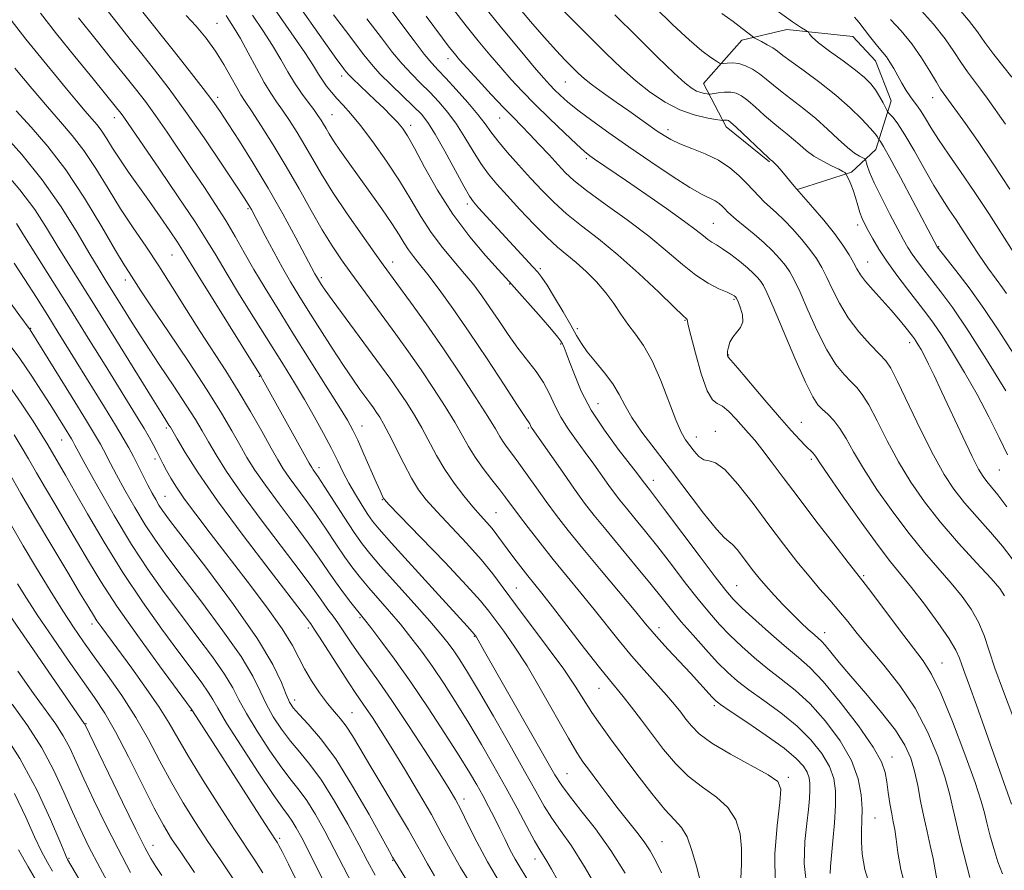
# Model space of a CAD drawing. Extents: x 2094800 to 2097700, y 299800 to 302700.
# Drawn here: x 2096627 to 2096853, y 301043 to 301239 of the extents above; entities that cross this region are included whole.
import ezdxf

# ---------------------------------------------------------------- set-up
doc = ezdxf.new("R2010")
doc.units = 0
doc.header["$MEASUREMENT"] = 0
for name, color, linetype, lineweight in [('BREAKLINE DTM HARD', 7, 'Continuous', 0), ('CONTOUR INDEX', 41, 'Continuous', 13), ('CONTOUR INTERMEDIATE', 44, 'Continuous', 0), ('SPOT ELEVATION DTM', 2, 'Continuous', 13)]:
    doc.layers.add(name, color=color, linetype=linetype, lineweight=lineweight)

msp = doc.modelspace()

# ---------------------------------------------------------------- linework, layer by layer
at = {"layer": 'BREAKLINE DTM HARD'}
msp.add_polyline3d([(2096799.52, 301206.01, 926.14), (2096789.51, 301213.99, 926.5), (2096784.31, 301223.97, 923.18), (2096793.09, 301233.98, 920.55), (2096803.47, 301236.39, 918.43), (2096818.66, 301234.81, 917.11), (2096823.87, 301229.22, 916.79), (2096827.48, 301220.03, 917.19), (2096823.89, 301208.84, 920.71), (2096818.3, 301203.64, 923.78), (2096805.92, 301199.62, 925.98)], dxfattribs=at)
at = {"layer": 'CONTOUR INDEX', "flags": 128}
for points, elevation in [([(2096853.514, 301106.194), (2096852.436, 301107.906), (2096850.426, 301110.175), (2096847.09, 301113.779), (2096842.947, 301118.341), (2096838.745, 301123.198), (2096835.079, 301127.838), (2096831.93, 301132.351), (2096829.125, 301136.979), (2096826.538, 301141.82), (2096824.23, 301146.4), (2096822.308, 301150.104), (2096820.816, 301152.521), (2096819.543, 301154.074), (2096818.217, 301155.393), (2096816.618, 301157.052), (2096814.747, 301159.402), (2096812.657, 301162.739), (2096810.436, 301167.152), (2096808.301, 301171.895), (2096806.5, 301176.016), (2096805.191, 301178.822), (2096804.166, 301180.656), (2096803.129, 301182.122), (2096801.827, 301183.712), (2096800.199, 301185.487), (2096798.229, 301187.395), (2096795.966, 301189.358), (2096791.846, 301192.717), (2096790.619, 301193.771), (2096789.861, 301194.496), (2096789.287, 301195.096), (2096788.657, 301195.729), (2096787.898, 301196.38), (2096786.98, 301196.99), (2096784.02, 301198.485), (2096781.197, 301200.11), (2096777.096, 301202.72), (2096772.198, 301205.984), (2096767.169, 301209.424), (2096762.577, 301212.631), (2096758.631, 301215.466), (2096755.446, 301217.862), (2096753.079, 301219.778), (2096751.369, 301221.297), (2096750.098, 301222.528), (2096748.999, 301223.664), (2096747.612, 301225.215), (2096745.431, 301227.767), (2096742.152, 301231.671), (2096738.3, 301236.313), (2096734.602, 301240.839)], 930), ([(2096855.215, 301225.447), (2096851.072, 301230.68), (2096849.009, 301233.415), (2096847.267, 301235.891), (2096845.256, 301238.583), (2096842.192, 301242.139)], 910), ([(2096761.107, 301036.77), (2096757.147, 301043.668), (2096753.95, 301048.71), (2096751.47, 301052.245), (2096749.477, 301055.051), (2096747.707, 301057.872), (2096745.76, 301061.307), (2096743.202, 301065.92), (2096739.787, 301071.976), (2096736.025, 301078.548), (2096732.619, 301084.409), (2096730.098, 301088.63), (2096728.313, 301091.479), (2096726.948, 301093.519), (2096725.657, 301095.312), (2096723.985, 301097.41), (2096721.449, 301100.362), (2096717.801, 301104.466), (2096710.115, 301113.042), (2096707.633, 301115.9), (2096705.842, 301118.177), (2096704.045, 301120.771), (2096701.748, 301124.285), (2096697.145, 301131.438), (2096695.764, 301133.534), (2096695.001, 301134.642), (2096694.598, 301135.202), (2096694.279, 301135.685), (2096693.696, 301136.695), (2096683.006, 301155.991), (2096682.624, 301156.649), (2096681.736, 301158.087), (2096671.838, 301173.959), (2096668.165, 301179.881), (2096664.615, 301185.656), (2096663.416, 301187.51), (2096661.673, 301190.092), (2096659.451, 301193.317), (2096656.994, 301196.833), (2096652.209, 301203.62), (2096650.179, 301206.593), (2096648.532, 301209.139), (2096647.191, 301211.266), (2096646.036, 301213.009), (2096644.935, 301214.454), (2096643.713, 301215.89), (2096642.181, 301217.653), (2096640.213, 301219.991), (2096637.912, 301222.776), (2096630.631, 301231.68), (2096628.612, 301234.191), (2096625.195, 301238.533)], 960), ([(2096800.771, 301040.038), (2096800.728, 301046.849), (2096801.262, 301053.426), (2096801.883, 301058.642), (2096802.095, 301061.749), (2096801.37, 301063.501), (2096799.17, 301065.03), (2096790.545, 301069.797), (2096786.268, 301072.353), (2096783.348, 301074.496), (2096781.532, 301076.283), (2096780.272, 301077.876), (2096779.075, 301079.448), (2096777.67, 301081.197), (2096775.842, 301083.33), (2096770.677, 301089.076), (2096767.768, 301092.417), (2096764.918, 301095.876), (2096759.174, 301103.085), (2096756.108, 301106.841), (2096752.952, 301110.669), (2096749.797, 301114.534), (2096746.756, 301118.355), (2096744.02, 301121.877), (2096741.798, 301124.799), (2096738.901, 301128.708), (2096737.503, 301130.55), (2096735.707, 301132.847), (2096733.714, 301135.449), (2096731.847, 301138.078), (2096730.316, 301140.555), (2096728.877, 301143.118), (2096727.175, 301146.107), (2096724.945, 301149.753), (2096722.293, 301153.865), (2096719.417, 301158.14), (2096716.49, 301162.327), (2096713.593, 301166.352), (2096703.277, 301180.425), (2096701.108, 301183.456), (2096698.967, 301186.631), (2096696.686, 301190.318), (2096694.139, 301194.768), (2096691.357, 301199.749), (2096688.41, 301204.912), (2096685.411, 301209.897), (2096682.644, 301214.294), (2096680.437, 301217.687), (2096678.992, 301219.856), (2096678.002, 301221.378), (2096677.039, 301223.033), (2096675.751, 301225.407), (2096674.11, 301228.328), (2096672.169, 301231.432), (2096669.993, 301234.406), (2096667.695, 301237.144), (2096665.403, 301239.591)], 950), ([(2096838.017, 301040.609), (2096837.535, 301043.194), (2096837.074, 301045.838), (2096836.441, 301048.767), (2096835.687, 301051.981), (2096834.922, 301055.42), (2096834.223, 301059.002), (2096833.552, 301062.552), (2096832.837, 301065.871), (2096831.96, 301068.866), (2096830.614, 301071.857), (2096828.441, 301075.274), (2096825.262, 301079.372), (2096821.603, 301083.722), (2096818.165, 301087.728), (2096815.506, 301090.905), (2096812.305, 301094.819), (2096811.414, 301095.799), (2096810.656, 301096.498), (2096809.733, 301097.289), (2096808.41, 301098.467), (2096806.718, 301100.046), (2096804.753, 301101.966), (2096802.628, 301104.14), (2096800.523, 301106.38), (2096798.635, 301108.474), (2096797.099, 301110.272), (2096795.804, 301111.89), (2096794.575, 301113.509), (2096793.292, 301115.23), (2096792.05, 301116.831), (2096790.997, 301118.01), (2096790.164, 301118.667), (2096789.114, 301119.523), (2096787.296, 301121.5), (2096784.343, 301125.218), (2096776.758, 301135.21), (2096773.199, 301139.845), (2096770.177, 301143.849), (2096767.836, 301147.228), (2096766.214, 301150.035), (2096764.93, 301152.503), (2096763.498, 301154.913), (2096761.586, 301157.458), (2096759.474, 301159.989), (2096757.595, 301162.271), (2096756.242, 301164.186), (2096755.129, 301166.083), (2096753.83, 301168.431), (2096752.058, 301171.501), (2096750.097, 301174.788), (2096748.369, 301177.59), (2096747.163, 301179.42), (2096746.215, 301180.651), (2096745.127, 301181.867), (2096732.643, 301195.428), (2096731.45, 301196.774), (2096730.505, 301198.121), (2096729.229, 301200.364), (2096724.867, 301208.441), (2096722.662, 301212.372), (2096720.98, 301215.051), (2096719.492, 301216.922), (2096717.695, 301218.738), (2096712.509, 301223.697), (2096709.968, 301226.237), (2096707.981, 301228.427), (2096706.267, 301230.547), (2096702.014, 301236.14), (2096699.262, 301239.785)], 940), ([(2096855.454, 301161.989), (2096852.187, 301167.144), (2096848.766, 301172.27), (2096845.352, 301177.014), (2096842.296, 301181.022), (2096838.027, 301186.443), (2096832.449, 301197.003), (2096829.603, 301202.35), (2096827.159, 301206.882), (2096825.679, 301209.528), (2096824.993, 301210.647), (2096824.752, 301210.955), (2096824.65, 301211.064), (2096824.583, 301211.163), (2096824.493, 301211.336), (2096824.288, 301211.691), (2096823.747, 301212.422), (2096822.612, 301213.746), (2096820.689, 301215.799), (2096818.034, 301218.401), (2096814.766, 301221.29), (2096811.076, 301224.203), (2096807.46, 301226.869), (2096804.488, 301229.016), (2096802.549, 301230.466), (2096801.308, 301231.415), (2096800.244, 301232.156), (2096798.977, 301232.911), (2096797.667, 301233.625), (2096795.987, 301234.511), (2096795.481, 301234.852), (2096793.188, 301236.648), (2096791.103, 301238.239), (2096788.543, 301240.108)], 920), ([(2096722.532, 301041.846), (2096720.878, 301044.553), (2096719.624, 301046.763), (2096718.336, 301049.116), (2096716.492, 301052.365), (2096713.761, 301056.977), (2096710.588, 301062.261), (2096707.614, 301067.24), (2096705.327, 301071.145), (2096703.615, 301074.042), (2096702.218, 301076.205), (2096700.898, 301077.925), (2096699.508, 301079.558), (2096697.927, 301081.473), (2096696.099, 301083.924), (2096694.23, 301086.689), (2096692.593, 301089.429), (2096691.301, 301091.97), (2096689.835, 301094.801), (2096687.515, 301098.572), (2096683.897, 301103.692), (2096679.47, 301109.594), (2096670.974, 301120.631), (2096667.668, 301124.959), (2096665.08, 301128.457), (2096663.21, 301131.165), (2096661.894, 301133.266), (2096660.933, 301134.979), (2096660.145, 301136.5), (2096658.688, 301139.402), (2096657.859, 301140.962), (2096656.892, 301142.686), (2096655.753, 301144.634), (2096654.372, 301146.921), (2096646.789, 301159.226), (2096642.932, 301165.458), (2096638.822, 301172.058), (2096634.783, 301178.487), (2096628.292, 301188.785), (2096626.395, 301191.825)], 970), ([(2096694.339, 301033.583), (2096688.928, 301044.496), (2096687.459, 301047.429), (2096686.744, 301048.812), (2096686.423, 301049.379), (2096686.108, 301049.878), (2096683.524, 301053.888), (2096673.197, 301069.984), (2096666.738, 301079.984), (2096666.553, 301080.24), (2096659.287, 301090.1), (2096654.282, 301097.012), (2096649.494, 301103.852), (2096645.797, 301109.504), (2096642.96, 301114.188), (2096640.479, 301118.456), (2096637.957, 301122.737), (2096635.443, 301126.958), (2096633.095, 301130.926), (2096631.032, 301134.489), (2096629.208, 301137.673), (2096627.54, 301140.549), (2096625.934, 301143.205)], 980), ([(2096652.64, 301042.549), (2096649.762, 301048.015), (2096646.89, 301053.711), (2096644.201, 301059.236), (2096641.905, 301064.126), (2096640.127, 301068.05), (2096638.654, 301071.217), (2096637.188, 301073.971), (2096635.449, 301076.678), (2096633.229, 301079.788), (2096630.34, 301083.773), (2096626.74, 301088.865)], 990)]:
    msp.add_lwpolyline(points, dxfattribs=dict(at, elevation=elevation))
at = {"layer": 'CONTOUR INTERMEDIATE', "flags": 128}
for points, elevation in [([(2096854.027, 301126.641), (2096851.998, 301129.385), (2096850.533, 301131.188), (2096849.455, 301132.449), (2096848.557, 301133.615), (2096847.53, 301135.321), (2096846.039, 301138.246), (2096843.884, 301142.771), (2096839.103, 301153.056), (2096837.333, 301156.829), (2096836.048, 301159.495), (2096835.087, 301161.397), (2096834.313, 301162.829), (2096833.685, 301163.905), (2096833.186, 301164.694), (2096832.776, 301165.292), (2096832.313, 301165.91), (2096830.606, 301168.102), (2096829.202, 301169.834), (2096827.432, 301171.898), (2096823.275, 301176.462), (2096821.537, 301178.465), (2096820.38, 301180.03), (2096819.586, 301181.373), (2096818.821, 301182.812), (2096817.788, 301184.611), (2096816.35, 301186.837), (2096814.404, 301189.504), (2096811.96, 301192.535), (2096809.458, 301195.475), (2096805.171, 301200.376), (2096802.304, 301203.822), (2096801.301, 301204.997), (2096800.671, 301205.682), (2096800.346, 301205.982), (2096800.071, 301206.177), (2096799.73, 301206.475), (2096799.248, 301206.918), (2096791.817, 301213.957), (2096790.611, 301215.051), (2096790.027, 301215.497), (2096789.724, 301215.592), (2096789.431, 301215.589), (2096789.139, 301215.558), (2096788.908, 301215.522), (2096788.72, 301215.511), (2096788.253, 301215.57), (2096787.105, 301215.75), (2096784.999, 301216.118), (2096782.15, 301216.807), (2096778.897, 301217.966), (2096775.53, 301219.699), (2096772.149, 301221.932), (2096768.806, 301224.546), (2096765.481, 301227.487), (2096761.879, 301230.951), (2096757.632, 301235.199), (2096747.563, 301245.382)], 926), ([(2096830.971, 301038.344), (2096829.661, 301043.237), (2096828.97, 301047.21), (2096828.592, 301050.253), (2096828.269, 301052.444), (2096827.933, 301054.213), (2096827.565, 301056.079), (2096827.158, 301058.412), (2096826.755, 301060.99), (2096826.413, 301063.444), (2096826.077, 301065.594), (2096825.246, 301068.006), (2096823.304, 301071.438), (2096819.904, 301076.314), (2096815.745, 301081.74), (2096811.794, 301086.493), (2096808.74, 301089.712), (2096806.167, 301091.991), (2096803.383, 301094.288), (2096799.933, 301097.284), (2096796.309, 301100.553), (2096793.24, 301103.394), (2096791.171, 301105.408), (2096789.415, 301107.416), (2096787, 301110.54), (2096783.299, 301115.469), (2096775.373, 301126.069), (2096773.064, 301129.117), (2096771.893, 301130.623), (2096770.722, 301132.087), (2096769.99, 301133.1), (2096769.112, 301134.273), (2096764.724, 301139.94), (2096761.53, 301144.285), (2096758.522, 301148.903), (2096756.237, 301153.259), (2096754.639, 301157.051), (2096753.545, 301160.035), (2096752.789, 301162.056), (2096752.27, 301163.316), (2096751.902, 301164.103), (2096751.546, 301164.74), (2096750.847, 301165.679), (2096749.396, 301167.406), (2096746.983, 301170.181), (2096740.177, 301177.885), (2096738.921, 301179.272), (2096737.142, 301181.212), (2096734.246, 301184.418), (2096730.582, 301188.766), (2096726.733, 301193.92), (2096723.21, 301199.481), (2096720.224, 301204.785), (2096717.909, 301209.1), (2096716.315, 301211.93), (2096715.139, 301213.7), (2096713.99, 301215.07), (2096712.557, 301216.578), (2096710.847, 301218.281), (2096708.944, 301220.115), (2096703.654, 301225.12), (2096702.741, 301226.036), (2096702.208, 301226.636), (2096701.805, 301227.155), (2096701.244, 301227.904), (2096700.088, 301229.5), (2096697.862, 301232.638), (2096689.941, 301243.902)], 942), ([(2096783.566, 301040.762), (2096782.682, 301044.068), (2096781.665, 301047.677), (2096780.534, 301050.794), (2096779.263, 301052.917), (2096777.637, 301054.702), (2096775.397, 301057.097), (2096772.407, 301060.759), (2096769.029, 301065.185), (2096762.945, 301073.324), (2096760.611, 301076.503), (2096758.632, 301079.374), (2096754.843, 301085.405), (2096752.199, 301089.328), (2096748.656, 301094.184), (2096741.118, 301104.178), (2096738.311, 301108.001), (2096735.888, 301111.246), (2096733.21, 301114.531), (2096729.849, 301118.283), (2096723.001, 301125.588), (2096720.619, 301128.253), (2096718.83, 301130.588), (2096717.202, 301133.235), (2096715.415, 301136.614), (2096712.005, 301143.472), (2096710.808, 301145.744), (2096709.917, 301147.26), (2096709.178, 301148.382), (2096708.443, 301149.431), (2096707.618, 301150.574), (2096705.349, 301153.67), (2096703.711, 301155.985), (2096701.591, 301159.119), (2096698.962, 301163.159), (2096696.128, 301167.602), (2096693.48, 301171.797), (2096691.296, 301175.286), (2096689.413, 301178.389), (2096687.555, 301181.618), (2096685.545, 301185.294), (2096683.591, 301188.968), (2096680.418, 301195.001), (2096680.068, 301195.624), (2096679.667, 301196.278), (2096678.758, 301197.675), (2096676.837, 301200.585), (2096673.599, 301205.462), (2096669.528, 301211.499), (2096665.309, 301217.572), (2096661.5, 301222.782), (2096658.161, 301227.116), (2096655.229, 301230.786), (2096652.569, 301234.08), (2096649.766, 301237.6), (2096646.33, 301242.024)], 954), ([(2096792.894, 301041.167), (2096793.047, 301044.593), (2096793.08, 301048.087), (2096792.711, 301051.487), (2096791.729, 301054.664), (2096789.948, 301057.494), (2096787.286, 301059.934), (2096784.094, 301062.234), (2096780.832, 301064.725), (2096777.862, 301067.648), (2096775.157, 301070.895), (2096770.095, 301077.578), (2096767.789, 301080.58), (2096765.852, 301083.04), (2096762.718, 301086.85), (2096760.401, 301089.747), (2096756.996, 301094.121), (2096749.616, 301103.668), (2096747.134, 301106.823), (2096743.932, 301110.807), (2096742.343, 301112.828), (2096740.704, 301114.964), (2096739.195, 301116.989), (2096736.844, 301120.249), (2096735.755, 301121.657), (2096734.532, 301123.081), (2096733.085, 301124.697), (2096731.333, 301126.692), (2096729.25, 301129.194), (2096727.016, 301132.097), (2096724.864, 301135.237), (2096722.966, 301138.46), (2096719.59, 301144.789), (2096717.876, 301147.749), (2096716.105, 301150.562), (2096714.297, 301153.261), (2096712.433, 301155.924), (2096710.337, 301158.826), (2096698.998, 301174.254), (2096697.377, 301176.51), (2096696.536, 301177.727), (2096695.593, 301179.225), (2096695.351, 301179.646), (2096695.026, 301180.242), (2096690.641, 301188.483), (2096687.629, 301194), (2096684.243, 301199.963), (2096680.809, 301205.686), (2096677.645, 301210.736), (2096675.072, 301214.738), (2096673.23, 301217.548), (2096671.564, 301219.926), (2096669.34, 301222.862), (2096666.09, 301227.005), (2096662.406, 301231.641), (2096655.433, 301240.357)], 952), ([(2096822.826, 301038.563), (2096821.418, 301043.242), (2096820.793, 301046.794), (2096820.634, 301049.619), (2096820.664, 301052.1), (2096820.741, 301054.544), (2096820.762, 301057.245), (2096820.581, 301060.438), (2096819.889, 301064.143), (2096818.337, 301068.327), (2096815.717, 301072.878), (2096812.377, 301077.388), (2096808.809, 301081.376), (2096805.409, 301084.507), (2096802.192, 301087.049), (2096799.078, 301089.419), (2096796.019, 301091.941), (2096793.091, 301094.565), (2096790.404, 301097.15), (2096787.999, 301099.632), (2096785.66, 301102.267), (2096783.104, 301105.392), (2096780.142, 301109.209), (2096776.957, 301113.384), (2096773.827, 301117.446), (2096770.993, 301121.005), (2096768.56, 301123.976), (2096766.595, 301126.352), (2096765.107, 301128.19), (2096763.86, 301129.811), (2096762.559, 301131.601), (2096759.138, 301136.441), (2096757.155, 301139.177), (2096755.135, 301141.887), (2096753.212, 301144.564), (2096751.532, 301147.242), (2096750.171, 301149.94), (2096748.932, 301152.621), (2096747.554, 301155.233), (2096745.837, 301157.764), (2096741.665, 301163.145), (2096739.439, 301166.259), (2096737.258, 301169.479), (2096735.217, 301172.52), (2096733.358, 301175.193), (2096731.504, 301177.677), (2096729.422, 301180.243), (2096726.963, 301183.111), (2096724.307, 301186.286), (2096721.715, 301189.723), (2096719.359, 301193.392), (2096717.041, 301197.33), (2096714.472, 301201.592), (2096711.478, 301206.137), (2096708.354, 301210.543), (2096705.509, 301214.297), (2096703.256, 301217.032), (2096701.507, 301218.983), (2096700.075, 301220.53), (2096698.806, 301221.989), (2096697.685, 301223.405), (2096696.725, 301224.759), (2096695.86, 301226.134), (2096694.679, 301228.038), (2096692.688, 301231.087), (2096689.592, 301235.629), (2096685.882, 301240.959)], 944), ([(2096853.067, 301042.313), (2096851.996, 301045.054), (2096851.011, 301048.124), (2096850.129, 301051.258), (2096849.426, 301054.037), (2096848.889, 301056.309), (2096848.147, 301058.989), (2096846.737, 301063.26), (2096844.381, 301069.8), (2096841.535, 301077.272), (2096838.84, 301083.835), (2096836.726, 301088.196), (2096834.78, 301091.239), (2096829.141, 301098.666), (2096822.758, 301107.205), (2096820.97, 301109.575), (2096819.588, 301111.357), (2096817.596, 301113.898), (2096814.287, 301118.147), (2096810.17, 301123.474), (2096806.058, 301128.853), (2096802.612, 301133.439), (2096799.876, 301137.109), (2096797.743, 301139.921), (2096796.082, 301141.982), (2096794.679, 301143.611), (2096791.755, 301146.925), (2096790.168, 301148.6), (2096788.703, 301149.823), (2096787.472, 301150.449), (2096786.352, 301151.274), (2096785.161, 301153.329), (2096783.792, 301157.232), (2096782.444, 301161.954), (2096781.393, 301166.051), (2096780.831, 301168.435), (2096780.571, 301169.695), (2096780.389, 301169.906), (2096779.578, 301170.669), (2096777.571, 301172.585), (2096774.025, 301176.008), (2096769.471, 301180.31), (2096764.662, 301184.617), (2096760.224, 301188.247), (2096756.289, 301191.287), (2096752.861, 301194.017), (2096749.907, 301196.682), (2096747.228, 301199.4), (2096744.586, 301202.257), (2096741.835, 301205.274), (2096739.206, 301208.222), (2096737.025, 301210.804), (2096735.471, 301212.854), (2096734.142, 301214.722), (2096732.489, 301216.885), (2096730.149, 301219.645), (2096727.499, 301222.605), (2096725.101, 301225.195), (2096723.335, 301227.055), (2096721.861, 301228.669), (2096720.155, 301230.735), (2096717.818, 301233.772), (2096711.747, 301241.871)], 936), ([(2096856.93, 301074.479), (2096853.006, 301084.786), (2096851.286, 301089.542), (2096849.955, 301093.588), (2096848.8, 301097.048), (2096847.515, 301100.155), (2096845.848, 301103.12), (2096843.759, 301106.077), (2096841.262, 301109.144), (2096835.137, 301116.166), (2096831.585, 301120.492), (2096827.821, 301125.484), (2096824.186, 301130.668), (2096821.084, 301135.44), (2096818.793, 301139.321), (2096817.103, 301142.352), (2096815.68, 301144.698), (2096814.265, 301146.519), (2096812.893, 301147.937), (2096811.67, 301149.064), (2096810.623, 301150.143), (2096809.446, 301151.942), (2096807.752, 301155.358), (2096805.327, 301160.856), (2096802.642, 301167.174), (2096800.34, 301172.619), (2096798.892, 301175.928), (2096798.075, 301177.566), (2096797.491, 301178.43), (2096796.791, 301179.278), (2096795.806, 301180.31), (2096794.415, 301181.588), (2096792.576, 301183.116), (2096790.562, 301184.678), (2096788.722, 301186.003), (2096787.318, 301186.904), (2096786.247, 301187.534), (2096785.318, 301188.134), (2096784.283, 301188.948), (2096782.668, 301190.245), (2096779.943, 301192.3), (2096775.831, 301195.234), (2096771.056, 301198.555), (2096766.596, 301201.622), (2096759.29, 301206.599), (2096758.161, 301207.395), (2096756.97, 301208.363), (2096755.155, 301210.004), (2096752.344, 301212.646), (2096748.946, 301215.908), (2096745.567, 301219.234), (2096742.666, 301222.201), (2096740.132, 301224.923), (2096737.712, 301227.648), (2096735.194, 301230.586), (2096732.539, 301233.788), (2096729.75, 301237.269), (2096726.877, 301240.968)], 932), ([(2096855.277, 301114.735), (2096853.045, 301117.608), (2096850.239, 301120.863), (2096847.186, 301124.292), (2096844.3, 301127.61), (2096841.862, 301130.697), (2096839.614, 301134.096), (2096837.166, 301138.518), (2096834.284, 301144.318), (2096828.936, 301155.509), (2096827.366, 301158.522), (2096826.194, 301160.211), (2096824.764, 301161.722), (2096822.614, 301163.96), (2096820.048, 301166.861), (2096817.562, 301170.12), (2096815.546, 301173.448), (2096813.961, 301176.616), (2096812.661, 301179.414), (2096811.49, 301181.717), (2096810.258, 301183.746), (2096808.766, 301185.813), (2096806.893, 301188.124), (2096804.829, 301190.481), (2096802.839, 301192.584), (2096801.132, 301194.22), (2096799.669, 301195.524), (2096798.352, 301196.719), (2096797.08, 301197.994), (2096794.245, 301201.017), (2096792.47, 301202.8), (2096790.332, 301204.633), (2096787.744, 301206.355), (2096784.711, 301207.835), (2096781.6, 301209.084), (2096778.868, 301210.145), (2096776.832, 301211.077), (2096775.24, 301211.998), (2096773.701, 301213.043), (2096767.131, 301217.673), (2096764.221, 301219.703), (2096761.303, 301221.76), (2096758.783, 301223.604), (2096756.935, 301225.08), (2096755.516, 301226.362), (2096754.155, 301227.71), (2096752.519, 301229.376), (2096750.434, 301231.584), (2096747.767, 301234.553), (2096744.501, 301238.345), (2096741.093, 301242.402)], 928), ([(2096853.831, 301153.364), (2096849.391, 301160.541), (2096845.076, 301167.283), (2096841.588, 301172.4), (2096838.885, 301176.073), (2096834.954, 301181.112), (2096833.474, 301183.061), (2096832.275, 301184.732), (2096831.291, 301186.252), (2096830.28, 301188.016), (2096828.96, 301190.485), (2096827.166, 301193.918), (2096825.215, 301197.742), (2096823.544, 301201.181), (2096822.483, 301203.628), (2096821.935, 301205.163), (2096821.566, 301206.48), (2096821.377, 301206.707), (2096820.197, 301207.275), (2096819.011, 301207.999), (2096817.374, 301209.269), (2096815.28, 301211.187), (2096812.832, 301213.518), (2096810.158, 301215.94), (2096807.399, 301218.184), (2096802.36, 301222.01), (2096800.401, 301223.607), (2096798.734, 301225.008), (2096797.173, 301226.226), (2096795.573, 301227.261), (2096793.96, 301228.061), (2096792.402, 301228.563), (2096790.974, 301228.735), (2096789.775, 301228.689), (2096788.911, 301228.569), (2096788.409, 301228.517), (2096787.987, 301228.653), (2096787.281, 301229.096), (2096785.973, 301229.983), (2096783.923, 301231.537), (2096781.034, 301233.999), (2096777.306, 301237.479), (2096773.134, 301241.555)], 922), ([(2096853.933, 301175.701), (2096853.028, 301176.981), (2096851.575, 301178.997), (2096849.691, 301181.645), (2096847.673, 301184.558), (2096845.765, 301187.422), (2096844, 301190.13), (2096842.354, 301192.631), (2096840.781, 301194.949), (2096839.136, 301197.436), (2096837.248, 301200.523), (2096835.026, 301204.439), (2096832.711, 301208.598), (2096830.622, 301212.212), (2096829.015, 301214.68), (2096827.889, 301216.139), (2096826.792, 301217.329), (2096826.536, 301217.705), (2096825.588, 301219.537), (2096824.766, 301221.03), (2096823.813, 301222.565), (2096822.751, 301223.948), (2096821.337, 301225.354), (2096819.262, 301227.051), (2096816.391, 301229.185), (2096813.299, 301231.434), (2096810.735, 301233.355), (2096809.256, 301234.615), (2096808.643, 301235.31), (2096808.414, 301235.821), (2096808.23, 301235.968), (2096807.773, 301236.217), (2096806.803, 301236.772), (2096804.746, 301238.146), (2096800.944, 301240.932)], 918), ([(2096853.723, 301214.611), (2096849.474, 301220.654), (2096847.993, 301222.681), (2096844.964, 301226.673), (2096843.428, 301228.859), (2096841.818, 301231.346), (2096839.853, 301234.237), (2096837.194, 301237.627), (2096833.693, 301241.495)], 912), ([(2096766.314, 301042.466), (2096763.033, 301047.68), (2096759.509, 301052.597), (2096756.164, 301056.878), (2096753.486, 301060.21), (2096751.725, 301062.567), (2096750.168, 301065.064), (2096734.001, 301093.431), (2096732.138, 301096.718), (2096731.713, 301097.311), (2096729.966, 301099.209), (2096722.618, 301107.278), (2096712.604, 301118.342), (2096709.772, 301121.524), (2096708.263, 301123.355), (2096707.188, 301124.893), (2096705.851, 301126.963), (2096704.31, 301129.467), (2096702.811, 301132.077), (2096701.521, 301134.567), (2096700.275, 301137.128), (2096698.826, 301140.056), (2096696.996, 301143.547), (2096694.873, 301147.409), (2096692.613, 301151.348), (2096690.305, 301155.196), (2096687.784, 301159.269), (2096681.308, 301169.616), (2096677.703, 301175.43), (2096674.582, 301180.548), (2096672.289, 301184.42), (2096670.212, 301187.891), (2096667.502, 301192.153), (2096663.623, 301197.96), (2096659.291, 301204.318), (2096651.117, 301216.246), (2096650.503, 301217.077), (2096649.443, 301218.409), (2096644.022, 301225.051), (2096639.859, 301230.181), (2096635.643, 301235.448), (2096631.954, 301240.167)], 958), ([(2096774.693, 301042.488), (2096773.289, 301045.311), (2096772.041, 301047.544), (2096770.675, 301049.609), (2096768.975, 301051.861), (2096764.705, 301057.236), (2096762.32, 301060.345), (2096760.028, 301063.402), (2096758.085, 301066.019), (2096756.609, 301068.032), (2096755.184, 301070.187), (2096753.258, 301073.456), (2096747.12, 301084.387), (2096743.767, 301090.091), (2096740.832, 301094.647), (2096738.407, 301098.077), (2096734.966, 301102.694), (2096733.059, 301105.043), (2096729.879, 301108.59), (2096724.933, 301113.835), (2096719.35, 301119.646), (2096712.03, 301127.22), (2096710.989, 301128.346), (2096710.706, 301128.763), (2096710.457, 301129.279), (2096709.975, 301130.34), (2096709.112, 301132.297), (2096706.269, 301138.798), (2096704.856, 301141.962), (2096703.729, 301144.324), (2096702.47, 301146.603), (2096700.512, 301149.817), (2096697.481, 301154.667), (2096689.961, 301166.614), (2096686.54, 301172.075), (2096683.567, 301176.901), (2096680.999, 301181.215), (2096678.767, 301185.146), (2096676.688, 301188.849), (2096674.556, 301192.487), (2096672.203, 301196.205), (2096669.619, 301200.088), (2096666.839, 301204.202), (2096661.034, 301212.821), (2096658.374, 301216.666), (2096656.049, 301219.857), (2096653.808, 301222.753), (2096651.31, 301225.855), (2096648.286, 301229.579), (2096644.733, 301233.996), (2096640.719, 301239.094)], 956), ([(2096808.119, 301038.558), (2096807.438, 301044.625), (2096807.574, 301049.722), (2096808.037, 301053.867), (2096808.421, 301057.104), (2096808.662, 301059.59), (2096808.781, 301061.507), (2096808.782, 301063.038), (2096808.596, 301064.356), (2096808.136, 301065.634), (2096807.263, 301067.051), (2096805.631, 301068.815), (2096802.839, 301071.141), (2096798.747, 301074.097), (2096794.242, 301077.165), (2096790.468, 301079.682), (2096788.248, 301081.191), (2096787.117, 301082.074), (2096786.29, 301082.921), (2096783.452, 301086.047), (2096781.316, 301088.379), (2096776.208, 301093.893), (2096774.045, 301096.252), (2096772.518, 301097.976), (2096771.02, 301099.754), (2096768.732, 301102.502), (2096760.772, 301112.009), (2096756.575, 301117.076), (2096753.202, 301121.249), (2096750.515, 301124.704), (2096748.172, 301127.858), (2096745.91, 301131.014), (2096743.777, 301134.033), (2096741.903, 301136.662), (2096740.385, 301138.719), (2096739.195, 301140.309), (2096738.275, 301141.605), (2096737.501, 301142.853), (2096736.482, 301144.59), (2096734.759, 301147.424), (2096732.014, 301151.758), (2096728.481, 301157.167), (2096724.536, 301163.02), (2096720.558, 301168.713), (2096716.944, 301173.75), (2096710.703, 301182.313), (2096708.769, 301185.015), (2096705.862, 301189.113), (2096702.426, 301194.054), (2096699.149, 301198.952), (2096696.556, 301203.116), (2096694.509, 301206.628), (2096692.708, 301209.764), (2096690.918, 301212.733), (2096689.176, 301215.468), (2096687.586, 301217.835), (2096686.2, 301219.805), (2096684.86, 301221.769), (2096683.356, 301224.226), (2096681.557, 301227.481), (2096679.648, 301231.068), (2096677.889, 301234.326), (2096676.488, 301236.748), (2096675.417, 301238.429), (2096674.595, 301239.615)], 948), ([(2096813.418, 301042.329), (2096813.484, 301043.972), (2096814.066, 301049.901), (2096814.408, 301054.011), (2096814.641, 301057.998), (2096814.643, 301061.33), (2096814.238, 301064.199), (2096813.237, 301066.98), (2096811.49, 301069.965), (2096809.004, 301073.102), (2096805.824, 301076.258), (2096802.078, 301079.302), (2096798.217, 301082.107), (2096794.773, 301084.551), (2096792.105, 301086.598), (2096789.874, 301088.578), (2096787.567, 301090.906), (2096784.827, 301093.855), (2096781.906, 301097.119), (2096779.209, 301100.245), (2096776.985, 301102.95), (2096774.855, 301105.624), (2096772.281, 301108.823), (2096768.922, 301112.893), (2096761.837, 301121.415), (2096759.205, 301124.667), (2096756.999, 301127.534), (2096754.696, 301130.701), (2096751.955, 301134.593), (2096744.953, 301144.672), (2096744.739, 301145.004), (2096744.378, 301145.73), (2096743.373, 301147.227), (2096741.593, 301149.931), (2096738.5, 301154.678), (2096734.567, 301160.68), (2096730.455, 301166.836), (2096726.73, 301172.225), (2096723.554, 301176.637), (2096720.991, 301180.04), (2096719.064, 301182.472), (2096717.633, 301184.24), (2096716.518, 301185.721), (2096715.517, 301187.275), (2096714.345, 301189.198), (2096712.698, 301191.772), (2096710.387, 301195.147), (2096707.692, 301198.958), (2096702.675, 301205.98), (2096700.769, 301208.69), (2096699.311, 301210.83), (2096698.291, 301212.425), (2096697.576, 301213.627), (2096697.006, 301214.617), (2096696.425, 301215.57), (2096695.708, 301216.642), (2096694.735, 301217.983), (2096693.432, 301219.705), (2096691.913, 301221.775), (2096690.333, 301224.123), (2096688.795, 301226.698), (2096687.174, 301229.539), (2096685.289, 301232.706), (2096683.04, 301236.189), (2096680.649, 301239.694)], 946), ([(2096845.555, 301041.422), (2096843.488, 301049.45), (2096842.435, 301053.754), (2096841.634, 301057.367), (2096840.859, 301060.735), (2096839.787, 301064.566), (2096838.144, 301069.362), (2096835.864, 301074.801), (2096832.932, 301080.353), (2096829.417, 301085.558), (2096825.727, 301090.226), (2096822.355, 301094.236), (2096819.658, 301097.529), (2096817.461, 301100.289), (2096815.451, 301102.763), (2096813.36, 301105.188), (2096811.09, 301107.765), (2096808.584, 301110.686), (2096805.796, 301114.112), (2096802.712, 301118.067), (2096799.329, 301122.545), (2096795.714, 301127.395), (2096792.214, 301131.906), (2096789.246, 301135.227), (2096787.105, 301136.801), (2096785.598, 301137.252), (2096784.408, 301137.501), (2096783.279, 301138.266), (2096782.185, 301139.455), (2096781.159, 301140.773), (2096780.203, 301142.076), (2096779.182, 301143.825), (2096777.929, 301146.629), (2096774.475, 301155.707), (2096772.506, 301160.257), (2096770.549, 301163.734), (2096768.673, 301166.372), (2096766.932, 301168.653), (2096765.336, 301170.973), (2096763.727, 301173.388), (2096761.905, 301175.87), (2096759.74, 301178.369), (2096757.389, 301180.747), (2096755.078, 301182.846), (2096750.788, 301186.387), (2096748.298, 301188.639), (2096745.303, 301191.651), (2096742.116, 301195.034), (2096739.177, 301198.228), (2096736.809, 301200.842), (2096734.876, 301203.148), (2096733.127, 301205.584), (2096731.353, 301208.46), (2096729.504, 301211.582), (2096727.575, 301214.628), (2096725.565, 301217.348), (2096723.496, 301219.763), (2096721.398, 301221.967), (2096719.295, 301224.06), (2096717.185, 301226.183), (2096715.061, 301228.486), (2096712.859, 301231.152), (2096710.28, 301234.499), (2096706.969, 301238.876)], 938), ([(2096855.094, 301058.29), (2096849.308, 301074.742), (2096847.066, 301081.057), (2096845.447, 301085.515), (2096844.386, 301088.381), (2096843.695, 301090.297), (2096843.139, 301091.89), (2096842.308, 301093.722), (2096840.745, 301096.335), (2096838.181, 301100.045), (2096835.081, 301104.249), (2096832.097, 301108.112), (2096827.327, 301113.992), (2096824.424, 301117.787), (2096820.562, 301123.131), (2096816.443, 301128.986), (2096813.043, 301133.901), (2096811.076, 301136.798), (2096810.204, 301138.107), (2096809.825, 301138.63), (2096809.418, 301139.064), (2096807.838, 301140.633), (2096806.441, 301142.093), (2096804.471, 301144.244), (2096801.794, 301147.276), (2096798.424, 301151.193), (2096792.189, 301158.518), (2096790.029, 301161.015), (2096789.893, 301161.206), (2096789.833, 301161.416), (2096789.805, 301161.808), (2096789.853, 301162.457), (2096790.027, 301163.399), (2096790.392, 301164.524), (2096791.023, 301165.682), (2096791.922, 301166.773), (2096792.812, 301167.898), (2096793.347, 301169.207), (2096793.292, 301170.771), (2096792.857, 301172.347), (2096792.361, 301173.612), (2096791.916, 301174.638), (2096791.854, 301174.739), (2096791.701, 301174.91), (2096791.574, 301175.026), (2096791.358, 301175.185), (2096790.831, 301175.47), (2096789.731, 301175.977), (2096787.877, 301176.807), (2096785.411, 301178.075), (2096782.558, 301179.898), (2096779.462, 301182.356), (2096775.941, 301185.378), (2096771.73, 301188.853), (2096766.754, 301192.617), (2096761.696, 301196.279), (2096757.424, 301199.394), (2096754.545, 301201.676), (2096752.603, 301203.479), (2096750.88, 301205.316), (2096748.827, 301207.558), (2096746.569, 301210.002), (2096744.403, 301212.3), (2096742.513, 301214.241), (2096740.632, 301216.146), (2096738.382, 301218.471), (2096735.546, 301221.488), (2096732.553, 301224.725), (2096729.993, 301227.529), (2096728.273, 301229.452), (2096727.072, 301230.873), (2096725.888, 301232.381), (2096724.334, 301234.422), (2096720.568, 301239.443)], 934), ([(2096854.197, 301138.588), (2096852.284, 301142.57), (2096849.892, 301147.365), (2096847.184, 301152.506), (2096844.335, 301157.553), (2096841.571, 301162.155), (2096839.131, 301165.988), (2096837.156, 301168.88), (2096835.391, 301171.261), (2096831.197, 301176.671), (2096828.748, 301179.922), (2096826.47, 301183.106), (2096824.628, 301185.92), (2096823.215, 301188.288), (2096822.155, 301190.193), (2096821.369, 301191.667), (2096820.766, 301192.944), (2096820.252, 301194.307), (2096819.748, 301195.955), (2096819.234, 301197.743), (2096818.708, 301199.444), (2096818.178, 301200.864), (2096817.7, 301201.95), (2096817.047, 301203.248), (2096816.977, 301203.342), (2096816.823, 301203.493), (2096816.376, 301203.788), (2096815.397, 301204.301), (2096813.754, 301205.085), (2096811.724, 301206.1), (2096809.69, 301207.281), (2096807.945, 301208.564), (2096806.436, 301209.876), (2096805.019, 301211.143), (2096803.565, 301212.33), (2096801.992, 301213.562), (2096800.232, 301215.003), (2096798.266, 301216.74), (2096796.277, 301218.539), (2096794.495, 301220.091), (2096793.074, 301221.153), (2096791.85, 301221.756), (2096790.581, 301221.998), (2096789.113, 301221.984), (2096787.653, 301221.829), (2096785.845, 301221.551), (2096785.488, 301221.533), (2096785.123, 301221.58), (2096784.51, 301221.687), (2096783.682, 301221.887), (2096782.736, 301222.224), (2096781.675, 301222.81), (2096780.116, 301224.032), (2096777.582, 301226.347), (2096773.764, 301230.042), (2096769.037, 301234.719), (2096763.947, 301239.812)], 924), ([(2096855.672, 301185.049), (2096849.859, 301194.107), (2096846.547, 301199.147), (2096843.402, 301203.75), (2096840.604, 301207.763), (2096838.296, 301211.137), (2096836.572, 301213.843), (2096835.311, 301215.947), (2096834.338, 301217.54), (2096833.498, 301218.741), (2096832.695, 301219.787), (2096831.853, 301220.948), (2096830.916, 301222.418), (2096829.926, 301224.099), (2096828.031, 301227.426), (2096827.174, 301228.864), (2096826.356, 301230.096), (2096825.55, 301231.128), (2096824.68, 301232.139), (2096823.657, 301233.351), (2096822.44, 301234.9), (2096819.989, 301238.099), (2096819.022, 301239.255)], 916), ([(2096854.745, 301199.677), (2096850.909, 301205.549), (2096847.427, 301210.664), (2096844.525, 301214.775), (2096839.429, 301221.817), (2096838.822, 301222.715), (2096837.846, 301224.303), (2096836.369, 301226.802), (2096834.449, 301229.891), (2096832.197, 301233.116), (2096829.747, 301236.09), (2096827.331, 301238.717)], 914), ([(2096750.862, 301040.721), (2096749.357, 301043.374), (2096748.323, 301045.172), (2096746.668, 301047.816), (2096745.468, 301049.892), (2096743.702, 301053.154), (2096741.457, 301057.369), (2096738.89, 301062.126), (2096736.146, 301067.067), (2096733.297, 301072.03), (2096730.397, 301076.905), (2096727.503, 301081.583), (2096724.681, 301085.961), (2096721.999, 301089.938), (2096719.494, 301093.458), (2096717.082, 301096.641), (2096714.645, 301099.652), (2096712.12, 301102.608), (2096707.378, 301108.015), (2096705.456, 301110.299), (2096703.709, 301112.542), (2096701.901, 301115.074), (2096699.856, 301118.123), (2096697.621, 301121.503), (2096695.298, 301124.925), (2096693.001, 301128.133), (2096689.11, 301133.41), (2096687.751, 301135.396), (2096686.498, 301137.449), (2096684.944, 301140.185), (2096682.794, 301144.023), (2096680.187, 301148.603), (2096677.37, 301153.366), (2096674.537, 301157.896), (2096668.677, 301166.963), (2096665.529, 301171.961), (2096662.312, 301177.097), (2096659.149, 301182.037), (2096656.13, 301186.553), (2096653.22, 301190.84), (2096650.351, 301195.202), (2096647.475, 301199.823), (2096644.633, 301204.413), (2096641.888, 301208.565), (2096639.252, 301212.029), (2096636.543, 301215.197), (2096633.532, 301218.616), (2096630.032, 301222.729), (2096626.03, 301227.544)], 962), ([(2096744.074, 301040.595), (2096742.376, 301043.341), (2096741.025, 301045.657), (2096739.838, 301047.907), (2096738.705, 301050.208), (2096737.535, 301052.616), (2096736.261, 301055.159), (2096734.92, 301057.75), (2096733.572, 301060.275), (2096732.208, 301062.733), (2096730.531, 301065.585), (2096728.174, 301069.402), (2096724.908, 301074.536), (2096721.049, 301080.443), (2096717.05, 301086.358), (2096713.332, 301091.604), (2096710.179, 301095.872), (2096707.842, 301098.942), (2096706.438, 301100.75), (2096703.28, 301104.697), (2096701.575, 301106.906), (2096699.756, 301109.377), (2096697.965, 301111.96), (2096695.97, 301114.87), (2096693.451, 301118.412), (2096690.237, 301122.732), (2096686.764, 301127.348), (2096683.621, 301131.618), (2096681.236, 301135.084), (2096679.399, 301138.023), (2096677.741, 301140.891), (2096675.896, 301144.14), (2096673.509, 301148.189), (2096670.229, 301153.449), (2096665.925, 301160.037), (2096661.35, 301166.891), (2096657.481, 301172.658), (2096655.038, 301176.336), (2096652.319, 301180.513), (2096651.213, 301182.282), (2096649.216, 301185.629), (2096646.031, 301191.046), (2096642.027, 301197.628), (2096637.739, 301204.12), (2096633.624, 301209.536), (2096629.82, 301213.959), (2096626.391, 301217.739)], 964), ([(2096737.665, 301040.015), (2096734.711, 301045.007), (2096732.21, 301049.648), (2096730.193, 301053.693), (2096728.616, 301056.938), (2096727.347, 301059.383), (2096725.902, 301061.834), (2096723.708, 301065.301), (2096720.408, 301070.429), (2096716.504, 301076.419), (2096712.712, 301082.109), (2096709.598, 301086.6), (2096705.098, 301092.865), (2096703.356, 301095.4), (2096701.823, 301097.698), (2096700.446, 301099.733), (2096699.183, 301101.496), (2096698.019, 301103.058), (2096696.953, 301104.51), (2096695.878, 301106.044), (2096694.295, 301108.269), (2096691.604, 301111.899), (2096682.646, 301123.7), (2096678.133, 301129.826), (2096674.721, 301134.773), (2096672.3, 301138.596), (2096670.538, 301141.598), (2096669.086, 301144.128), (2096667.534, 301146.739), (2096665.458, 301150.032), (2096662.586, 301154.403), (2096659.249, 301159.421), (2096655.93, 301164.453), (2096653.028, 301168.962), (2096650.604, 301172.816), (2096647.028, 301178.563), (2096645.401, 301181.22), (2096643.303, 301184.749), (2096640.38, 301189.696), (2096636.682, 301195.619), (2096632.356, 301201.824), (2096627.63, 301207.68), (2096623.052, 301212.8)], 966), ([(2096731.586, 301038.642), (2096728.466, 301043.746), (2096726.087, 301047.946), (2096724.061, 301051.74), (2096721.784, 301055.914), (2096718.841, 301060.988), (2096715.572, 301066.42), (2096712.508, 301071.404), (2096710.067, 301075.307), (2096708.213, 301078.2), (2096706.801, 301080.329), (2096704.435, 301083.751), (2096702.806, 301086.191), (2096700.563, 301089.662), (2096696.09, 301096.674), (2096694.871, 301098.562), (2096694.075, 301099.735), (2096693.769, 301100.154), (2096692.617, 301101.671), (2096684.71, 301111.93), (2096678.528, 301120.053), (2096672.645, 301128.033), (2096668.206, 301134.461), (2096665.202, 301139.17), (2096663.335, 301142.304), (2096661.792, 301144.942), (2096661.477, 301145.448), (2096661.005, 301146.176), (2096659.885, 301147.942), (2096657.594, 301151.615), (2096644.869, 301172.168), (2096638.322, 301182.658), (2096635.797, 301186.767), (2096633.352, 301190.798), (2096630.616, 301195.003), (2096627.209, 301199.571), (2096622.957, 301204.542)], 968), ([(2096721.396, 301032.211), (2096713.081, 301045.732), (2096712.868, 301046.103), (2096712.138, 301047.414), (2096707.452, 301055.915), (2096703.687, 301062.472), (2096699.79, 301068.705), (2096696.325, 301073.43), (2096693.487, 301076.705), (2096691.377, 301078.9), (2096690.022, 301080.415), (2096689.142, 301081.778), (2096688.381, 301083.549), (2096687.328, 301086.266), (2096685.359, 301090.382), (2096681.792, 301096.329), (2096676.325, 301104.166), (2096670.158, 301112.452), (2096661.632, 301123.609), (2096660.014, 301125.791), (2096659.177, 301127.043), (2096658.42, 301128.311), (2096657.578, 301129.827), (2096656.623, 301131.645), (2096653.298, 301138.223), (2096652.228, 301140.237), (2096650.955, 301142.48), (2096649.17, 301145.472), (2096646.685, 301149.541), (2096636.041, 301166.764), (2096633.636, 301170.615), (2096631.013, 301174.771), (2096628.348, 301178.937), (2096625.904, 301182.679)], 972), ([(2096708.83, 301041.974), (2096707.095, 301045.188), (2096705.154, 301048.857), (2096702.55, 301053.665), (2096699.533, 301058.972), (2096696.53, 301063.805), (2096693.878, 301067.454), (2096691.539, 301070.248), (2096689.387, 301072.776), (2096687.333, 301075.506), (2096685.442, 301078.412), (2096683.822, 301081.347), (2096682.444, 301084.287), (2096680.745, 301087.717), (2096678.029, 301092.243), (2096673.882, 301098.184), (2096669.032, 301104.703), (2096664.491, 301110.672), (2096661.019, 301115.28), (2096658.368, 301118.979), (2096656.038, 301122.538), (2096653.657, 301126.501), (2096651.366, 301130.526), (2096649.434, 301134.045), (2096648.055, 301136.636), (2096646.428, 301139.801), (2096645.749, 301141.065), (2096644.622, 301142.993), (2096642.538, 301146.423), (2096639.241, 301151.777), (2096629.571, 301167.368), (2096627.22, 301170.583), (2096624.6, 301174.195)], 974), ([(2096703.716, 301039.671), (2096699.458, 301047.977), (2096697.276, 301052.101), (2096695.137, 301055.915), (2096693.162, 301059.105), (2096691.398, 301061.537), (2096689.588, 301063.798), (2096687.397, 301066.653), (2096684.643, 301070.597), (2096681.743, 301075.046), (2096679.264, 301079.144), (2096677.56, 301082.309), (2096676.132, 301085.052), (2096674.265, 301088.157), (2096671.439, 301092.203), (2096667.907, 301096.954), (2096664.114, 301101.97), (2096660.406, 301106.951), (2096656.722, 301112.167), (2096652.898, 301118.033), (2096648.894, 301124.692), (2096645.154, 301131.225), (2096642.246, 301136.445), (2096639.822, 301140.872), (2096639.364, 301141.74), (2096639.042, 301142.291), (2096637.459, 301144.873), (2096634.302, 301149.934), (2096632.18, 301153.287), (2096629.78, 301156.963), (2096627.186, 301160.73), (2096624.493, 301164.382)], 976), ([(2096698.603, 301037.367), (2096693.761, 301047.098), (2096692.002, 301050.537), (2096690.74, 301052.858), (2096689.793, 301054.405), (2096688.919, 301055.621), (2096687.636, 301057.348), (2096685.407, 301060.529), (2096681.954, 301065.688), (2096678.043, 301071.68), (2096674.705, 301076.942), (2096672.676, 301080.331), (2096671.519, 301082.387), (2096670.502, 301084.071), (2096668.996, 301086.222), (2096666.781, 301089.205), (2096663.737, 301093.267), (2096659.834, 301098.549), (2096655.395, 301104.781), (2096650.837, 301111.588), (2096646.542, 301118.544), (2096642.778, 301125.011), (2096639.786, 301130.299), (2096637.714, 301133.93), (2096633.64, 301140.889), (2096632.256, 301143.167), (2096630.228, 301146.393), (2096627.534, 301150.471), (2096624.197, 301155.207)], 978), ([(2096683.045, 301042.508), (2096681.213, 301045.42), (2096676.569, 301052.459), (2096673.099, 301057.816), (2096669.322, 301063.771), (2096665.961, 301069.235), (2096663.506, 301073.442), (2096661.496, 301076.93), (2096659.231, 301080.561), (2096656.234, 301084.928), (2096652.903, 301089.556), (2096646.008, 301098.949), (2096644.933, 301100.476), (2096644.098, 301101.757), (2096643.023, 301103.527), (2096641.172, 301106.614), (2096638.2, 301111.544), (2096634.53, 301117.658), (2096630.773, 301123.998), (2096627.46, 301129.724), (2096624.777, 301134.457)], 982), ([(2096676.247, 301041.095), (2096673.312, 301045.49), (2096670.442, 301049.735), (2096667.583, 301054.084), (2096664.763, 301058.601), (2096662.034, 301063.302), (2096659.408, 301068.186), (2096656.737, 301073.194), (2096653.838, 301078.249), (2096650.613, 301083.247), (2096647.32, 301087.961), (2096644.307, 301092.133), (2096641.797, 301095.651), (2096639.515, 301098.991), (2096637.064, 301102.773), (2096634.167, 301107.422), (2096631.032, 301112.583), (2096627.99, 301117.709), (2096625.313, 301122.339)], 984), ([(2096667.378, 301042.59), (2096664.316, 301047.01), (2096662.067, 301050.352), (2096660.205, 301053.432), (2096658.107, 301057.369), (2096652.207, 301069.148), (2096649.215, 301074.893), (2096646.696, 301079.256), (2096644.331, 301082.856), (2096638.3, 301091.442), (2096634.693, 301096.665), (2096631.356, 301101.599), (2096628.707, 301105.657), (2096626.673, 301108.918)], 986), ([(2096659.848, 301041.894), (2096658.451, 301043.94), (2096657.297, 301045.795), (2096655.945, 301048.3), (2096653.872, 301052.448), (2096650.791, 301058.755), (2096642.123, 301076.665), (2096641.985, 301076.875), (2096622.117, 301105.554)], 988), ([(2096649.274, 301036.883), (2096645.652, 301043.582), (2096642.989, 301048.666), (2096641.031, 301052.664), (2096639.292, 301056.541), (2096637.348, 301061.045), (2096635.035, 301066.066), (2096632.253, 301071.277), (2096628.974, 301076.392), (2096625.462, 301081.277)], 992), ([(2096644.667, 301034.548), (2096638.175, 301045.561), (2096638.016, 301045.873), (2096637.52, 301047.019), (2096636.36, 301049.815), (2096634.27, 301054.799), (2096631.216, 301061.409), (2096627.227, 301068.806), (2096622.473, 301076.172)], 994), ([(2096634.721, 301042.876), (2096633.563, 301044.865), (2096632.202, 301047.401), (2096630.562, 301050.811), (2096628.543, 301055.319), (2096625.967, 301060.731)], 996), ([(2096631.267, 301040.19), (2096629.11, 301043.858), (2096626.884, 301047.783)], 998)]:
    msp.add_lwpolyline(points, dxfattribs=dict(at, elevation=elevation))
at = {"layer": 'SPOT ELEVATION DTM'}
for p in [(2096672.49, 301237.83, 949.1), (2096725.62, 301229.73, 934.6), (2096701.16, 301225.69, 942.5), (2096752.59, 301224.34, 928.9), (2096672.63, 301220.81, 951.6), (2096837, 301220.75, 914.7), (2096648.94, 301216.12, 958.6), (2096698.94, 301216.8, 945.1), (2096737.45, 301216.03, 934.8), (2096717.05, 301214.34, 941.5), (2096776.17, 301213.35, 927.5), (2096757.36, 301206.68, 932.3), (2096679.65, 301195.19, 954.2), (2096730.06, 301196.26, 940.4), (2096786.56, 301191.84, 931.1), (2096819.71, 301191.46, 924.5), (2096838.37, 301186.44, 919.9), (2096662.15, 301184.59, 960.9), (2096712.88, 301182.92, 947.4), (2096746.82, 301181.45, 939.7), (2096822.01, 301182.96, 925.2), (2096696.52, 301179.35, 951.7), (2096651.46, 301178.84, 964.5), (2096739.74, 301177.92, 942.1), (2096791.29, 301174.37, 934.2), (2096780.08, 301169.51, 936.1), (2096629.69, 301167.7, 973.9), (2096755.34, 301167.59, 939.6), (2096751.51, 301164.11, 942.2), (2096831.7, 301164.37, 926.5), (2096790.13, 301161.6, 933.9), (2096682.27, 301156.69, 960.1), (2096760.04, 301150.37, 941.1), (2096705.85, 301145.21, 955.3), (2096806.83, 301146.05, 933.2), (2096660.88, 301144.76, 968.3), (2096744.06, 301144.78, 946.2), (2096787.02, 301144.05, 937.4), (2096636.81, 301142.01, 976.8), (2096782.7, 301142.72, 937.3), (2096658.24, 301137.62, 970.5), (2096809.12, 301137.57, 934.3), (2096695.97, 301135.65, 959.5), (2096852.29, 301135.11, 924.9), (2096772.78, 301132.77, 941.4), (2096660.59, 301129.07, 971.1), (2096710.49, 301128.31, 956.1), (2096736.61, 301125.3, 951.1), (2096821.13, 301110.83, 935.8), (2096741.32, 301107.96, 953.1), (2096791.96, 301108.54, 941.1), (2096705.38, 301101.21, 964.2), (2096643.75, 301099.69, 982.5), (2096693.5, 301098.78, 968.4), (2096774.07, 301098.86, 947.5), (2096812.14, 301097.73, 939.4), (2096731.65, 301096.92, 958.1), (2096839.14, 301090.75, 935.2), (2096760.33, 301084.92, 952.8), (2096690.38, 301082.27, 971.4), (2096666.55, 301079.78, 980.1), (2096786.8, 301080.94, 948.3), (2096703.55, 301079.35, 969.1), (2096642.37, 301076.8, 987.9), (2096827.61, 301069.11, 941.4), (2096752.95, 301065.31, 957.1), (2096803.8, 301064.49, 949.7), (2096729.26, 301059.51, 965.5), (2096823.72, 301055.15, 943.1), (2096686.93, 301050.41, 979.7), (2096657.82, 301048.81, 987.3), (2096774.76, 301049.71, 955.1), (2096638.52, 301045.83, 993.8), (2096745.63, 301045.71, 962.6), (2096712.91, 301045.4, 972.1)]:
    msp.add_point(p, dxfattribs=at)

doc.saveas('drawing.dxf')
